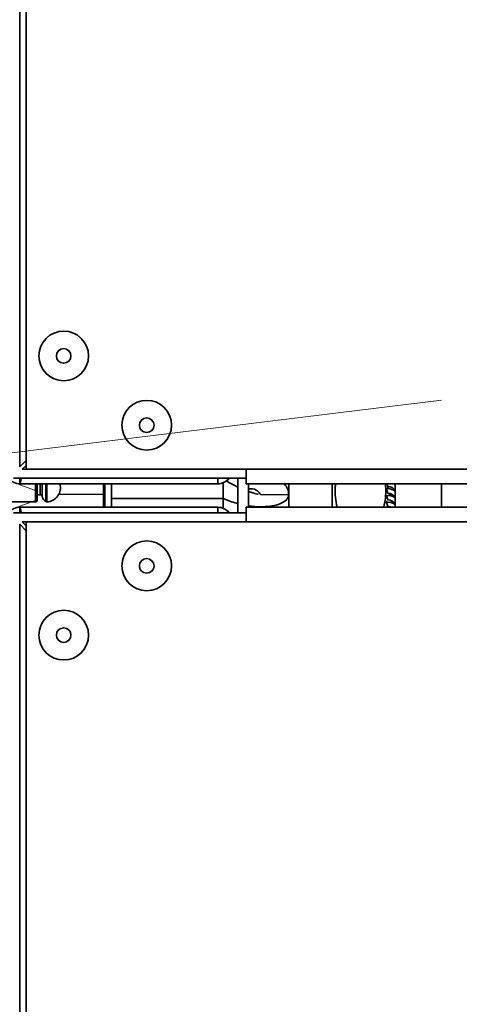
# Model space of a CAD drawing. Units: millimetres. Extents: x 100 to 12990, y 100 to 8300.
# Drawn here: x 4223 to 4285, y 1593 to 1732 of the extents above; entities that cross this region are included whole.
import ezdxf

# ---------------------------------------------------------------- set-up
doc = ezdxf.new("R2010")
doc.units = ezdxf.units.MM
doc.header["$LTSCALE"] = 20
doc.linetypes.add('PHANTOM', pattern=[12.7, 6.35, -1.27, 1.27, -1.27, 1.27, -1.27])

msp = doc.modelspace()

# ---------------------------------------------------------------- linework, layer by layer
at = {"color": 7, "linetype": 'Continuous', "lineweight": 35}
for p, q in [((4223.6434872, 1668.4292848), (4223.6434872, 2034.8292848)), ((4222.7434872, 2033.9757314), (4222.7434872, 1668.7828382)), ((4222.7434872, 1668.7828382), (4223.6434872, 1669.6828382)), ((4223.6434872, 1668.9757314), (4223.0970406, 1668.4292848)), ((4223.6434872, 1668.4292848), (4223.0970406, 1668.4292848)), ((4254.6434872, 1668.4292848), (4223.6434872, 1668.4292848)), ((4254.6434872, 1668.4292848), (4254.6434872, 1666.3792848)), ((4358.6434872, 1668.4292848), (4254.6434872, 1668.4292848)), ((4221.8934872, 1667.1792848), (4254.6434872, 1667.1792848)), ((4222.7434872, 1667.1792848), (4222.7434872, 1666.3792848)), ((4222.7434872, 1666.3792848), (4250.6434872, 1666.3792848)), ((4224.9934872, 1663.8385614), (4224.9934872, 1666.3792848)), ((4225.1934872, 1664.0385614), (4225.1934872, 1666.3792848)), ((4225.6215666, 1664.8385614), (4225.6215666, 1666.3792848)), ((4225.9155102, 1664.5985377), (4225.9155102, 1666.3792848)), ((4226.4098931, 1663.8859102), (4226.4098931, 1666.3792848)), ((4226.5823317, 1663.8405357), (4226.5823317, 1666.3792848)), ((4234.5641121, 1666.3792848), (4234.558258, 1663.0792848)), ((4234.7641124, 1666.3792848), (4234.7582583, 1663.0792848)), ((4235.6604657, 1664.3228158), (4235.6641138, 1666.3792848)), ((4250.6434872, 1666.3792848), (4250.6434872, 1667.1792848)), ((4251.410441, 1664.294876), (4251.4144163, 1666.5358286)), ((4253.4934872, 1662.2792848), (4253.4934872, 1667.1792848)), ((4359.5399338, 1666.3792848), (4254.6434872, 1666.3792848)), ((4254.9934872, 1663.0792848), (4254.9934872, 1666.3792848)), ((4260.6641532, 1666.3792848), (4260.6614299, 1664.8441514)), ((4266.7641628, 1666.3792848), (4266.7583087, 1663.0792848)), ((4274.4903722, 1666.3792848), (4274.6285034, 1666.0006414)), ((4275.6360472, 1666.3792848), (4275.6640921, 1666.3315513)), ((4275.6583227, 1663.0792848), (4275.6641768, 1666.3792848)), ((4282.164187, 1666.3792848), (4282.1583329, 1663.0792848)), ((4225.1934872, 1664.8385614), (4225.6215666, 1664.8385614)), ((4228.2604503, 1664.9016294), (4234.561471, 1664.8904517)), ((4256.6614362, 1664.8512472), (4260.6614299, 1664.8441514)), ((4260.6614299, 1664.8441514), (4260.6582991, 1663.0792848)), ((4274.4107234, 1664.7001756), (4274.4108902, 1664.7942098)), ((4274.4107234, 1664.7001756), (4274.6251485, 1664.1094433)), ((4274.4124056, 1665.648423), (4274.4123499, 1665.6170522)), ((4274.4124056, 1665.648423), (4274.6268281, 1665.0562193)), ((4274.6268281, 1665.0562193), (4274.6267472, 1665.0106189)), ((4274.6285034, 1666.0006414), (4274.6281, 1665.7732059)), ((4274.7616011, 1664.9281644), (4274.7617091, 1664.9890112)), ((4220.6934872, 1663.8385614), (4224.9934872, 1663.8385614)), ((4235.6604657, 1664.3228158), (4235.6582598, 1663.0792848)), ((4251.410441, 1664.294876), (4235.6604657, 1664.3228158)), ((4251.4080222, 1662.9313853), (4251.410441, 1664.294876)), ((4274.4090434, 1663.7531168), (4274.409431, 1663.9716212)), ((4274.4090434, 1663.7531168), (4274.6234815, 1663.169723)), ((4254.6434872, 1662.2792848), (4221.8934872, 1662.2792848)), ((4222.7434872, 1663.0792848), (4250.6434872, 1663.0792848)), ((4222.7434872, 1662.2792848), (4222.7434872, 1663.0792848)), ((4250.6434872, 1663.0792848), (4250.6434872, 1662.2792848)), ((4254.6434872, 1661.0292848), (4254.6434872, 1663.0792848)), ((4359.5399338, 1663.0792848), (4254.6434872, 1663.0792848)), ((4274.407848, 1663.0792848), (4274.4079867, 1663.1574619)), ((4222.7434872, 1295.4828382), (4222.7434872, 1660.6757314)), ((4222.7434872, 1660.6757314), (4223.6434872, 1659.7757314)), ((4223.6434872, 1660.4828382), (4223.0970406, 1661.0292848)), ((4223.6434872, 1661.0292848), (4223.0970406, 1661.0292848)), ((4223.6434872, 1661.0292848), (4223.6434872, 1294.6292848)), ((4254.6434872, 1661.0292848), (4223.6434872, 1661.0292848)), ((4358.6434872, 1661.0292848), (4254.6434872, 1661.0292848))]:
    msp.add_line(p, q, dxfattribs=at)
at = {"color": 7, "linetype": 'PHANTOM', "lineweight": 18}
for p, q in [((4223.6434872, 1668.4292848), (4223.6434872, 2034.8292848)), ((4222.7434872, 2033.9757314), (4222.7434872, 1668.7828382)), ((4222.7434872, 1668.7828382), (4223.6434872, 1669.6828382)), ((4223.6434872, 1668.9757314), (4223.0970406, 1668.4292848)), ((4223.6434872, 1668.4292848), (4223.0970406, 1668.4292848)), ((4254.6434872, 1668.4292848), (4223.6434872, 1668.4292848)), ((4254.6434872, 1668.4292848), (4254.6434872, 1666.3792848)), ((4358.6434872, 1668.4292848), (4254.6434872, 1668.4292848)), ((4221.8934872, 1667.1792848), (4254.6434872, 1667.1792848)), ((4222.7434872, 1667.1792848), (4222.7434872, 1666.3792848)), ((4222.7434872, 1666.3792848), (4250.6434872, 1666.3792848)), ((4224.9934872, 1663.8385614), (4224.9934872, 1666.3792848)), ((4225.1934872, 1664.0385614), (4225.1934872, 1666.3792848)), ((4225.6215666, 1664.8385614), (4225.6215666, 1666.3792848)), ((4225.9155102, 1664.5985377), (4225.9155102, 1666.3792848)), ((4226.4098931, 1663.8859102), (4226.4098931, 1666.3792848)), ((4226.5823317, 1663.8405357), (4226.5823317, 1666.3792848)), ((4234.5641121, 1666.3792848), (4234.558258, 1663.0792848)), ((4234.7641124, 1666.3792848), (4234.7582583, 1663.0792848)), ((4235.6604657, 1664.3228158), (4235.6641138, 1666.3792848)), ((4250.6434872, 1666.3792848), (4250.6434872, 1667.1792848)), ((4251.410441, 1664.294876), (4251.4144163, 1666.5358286)), ((4253.4934872, 1662.2792848), (4253.4934872, 1667.1792848)), ((4359.5399338, 1666.3792848), (4254.6434872, 1666.3792848)), ((4254.9934872, 1663.0792848), (4254.9934872, 1666.3792848)), ((4260.6641532, 1666.3792848), (4260.6614299, 1664.8441514)), ((4266.7641628, 1666.3792848), (4266.7583087, 1663.0792848)), ((4274.4903722, 1666.3792848), (4274.6285034, 1666.0006414)), ((4275.6360472, 1666.3792848), (4275.6640921, 1666.3315513)), ((4275.6583227, 1663.0792848), (4275.6641768, 1666.3792848)), ((4282.164187, 1666.3792848), (4282.1583329, 1663.0792848)), ((4225.1934872, 1664.8385614), (4225.6215666, 1664.8385614)), ((4228.2604503, 1664.9016294), (4234.561471, 1664.8904517)), ((4256.6614362, 1664.8512472), (4260.6614299, 1664.8441514)), ((4260.6614299, 1664.8441514), (4260.6582991, 1663.0792848)), ((4274.4107234, 1664.7001756), (4274.4108902, 1664.7942098)), ((4274.4107234, 1664.7001756), (4274.6251485, 1664.1094433)), ((4274.4124056, 1665.648423), (4274.4123499, 1665.6170522)), ((4274.4124056, 1665.648423), (4274.6268281, 1665.0562193)), ((4274.6268281, 1665.0562193), (4274.6267472, 1665.0106189)), ((4274.6285034, 1666.0006414), (4274.6281, 1665.7732059)), ((4274.7616011, 1664.9281644), (4274.7617091, 1664.9890112)), ((4220.6934872, 1663.8385614), (4224.9934872, 1663.8385614)), ((4235.6604657, 1664.3228158), (4235.6582598, 1663.0792848)), ((4251.410441, 1664.294876), (4235.6604657, 1664.3228158)), ((4251.4080222, 1662.9313853), (4251.410441, 1664.294876)), ((4274.4090434, 1663.7531168), (4274.409431, 1663.9716212)), ((4274.4090434, 1663.7531168), (4274.6234815, 1663.169723)), ((4254.6434872, 1662.2792848), (4221.8934872, 1662.2792848)), ((4222.7434872, 1663.0792848), (4250.6434872, 1663.0792848)), ((4222.7434872, 1662.2792848), (4222.7434872, 1663.0792848)), ((4250.6434872, 1663.0792848), (4250.6434872, 1662.2792848)), ((4254.6434872, 1661.0292848), (4254.6434872, 1663.0792848)), ((4359.5399338, 1663.0792848), (4254.6434872, 1663.0792848)), ((4274.407848, 1663.0792848), (4274.4079867, 1663.1574619)), ((4222.7434872, 1295.4828382), (4222.7434872, 1660.6757314)), ((4222.7434872, 1660.6757314), (4223.6434872, 1659.7757314)), ((4223.6434872, 1660.4828382), (4223.0970406, 1661.0292848)), ((4223.6434872, 1661.0292848), (4223.0970406, 1661.0292848)), ((4223.6434872, 1661.0292848), (4223.6434872, 1294.6292848)), ((4254.6434872, 1661.0292848), (4223.6434872, 1661.0292848)), ((4358.6434872, 1661.0292848), (4254.6434872, 1661.0292848))]:
    msp.add_line(p, q, dxfattribs=at)
at = {"color": 7, "linetype": 'Continuous', "lineweight": 18}
msp.add_line((3838.5465849, 1623.7035533), (4282.185113, 1678.1755152), dxfattribs=at)
at = {"color": 7, "linetype": 'Continuous', "lineweight": 35, "flags": 128}
msp.add_lwpolyline([(4275.6638659, 1666.2040538), (4275.5540791, 1666.3210111), (4275.4863608, 1666.3792848)], dxfattribs=at)
at = {"color": 7, "linetype": 'PHANTOM', "lineweight": 18, "flags": 128}
msp.add_lwpolyline([(4275.6638659, 1666.2040538), (4275.5540791, 1666.3210111), (4275.4863608, 1666.3792848)], dxfattribs=at)
at = {"color": 7, "linetype": 'Continuous', "lineweight": 35}
for centre, radius in [((4228.9434872, 1684.3792848), 3.5), ((4228.9434872, 1684.3792848), 1.0272703), ((4240.6434872, 1674.6292848), 3.5), ((4240.6434872, 1674.6292848), 1.0272703), ((4240.6434872, 1654.8292848), 3.5), ((4240.6434872, 1654.8292848), 1.0272703), ((4228.9434872, 1645.0792848), 3.5), ((4228.9434872, 1645.0792848), 1.0272703)]:
    msp.add_circle(centre, radius, dxfattribs=at)
at = {"color": 7, "linetype": 'PHANTOM', "lineweight": 18}
for centre, radius in [((4228.9434872, 1684.3792848), 3.5), ((4228.9434872, 1684.3792848), 1.0272703), ((4240.6434872, 1674.6292848), 3.5), ((4240.6434872, 1674.6292848), 1.0272703), ((4240.6434872, 1654.8292848), 3.5), ((4240.6434872, 1654.8292848), 1.0272703), ((4228.9434872, 1645.0792848), 3.5), ((4228.9434872, 1645.0792848), 1.0272703)]:
    msp.add_circle(centre, radius, dxfattribs=at)
at = {"color": 7, "linetype": 'Continuous', "lineweight": 18}
for centre, radius, start, end in [((4326.1580355, 1944.7284036), 1062.7521568, 90, 203.2425990054), ((4362.1934872, 2042.6433864), 401.4025965, 69.385922643, 250.044866046), ((4362.1934872, 1286.8151832), 401.4025965, 109.955133954, 290.614077357)]:
    msp.add_arc(centre, radius, start, end, dxfattribs=at)
at = {"color": 7, "linetype": 'Continuous', "lineweight": 35}
for centre, radius, start, end in [((4222.7434872, 1668.4292848), 2.05, 180, 270), ((4226.4934872, 1665.8385614), 2, 272.546043469, 15.685792032), ((4250.6434872, 1668.4292848), 2.05, 270, 322.42813068), ((4225.6215666, 1664.5385614), 0.3, 11.532351614, 90), ((4274.7455638, 1663.5686045), 1.1800726, 39.164779221, 106.483879751), ((4274.7472469, 1664.5187001), 1.1783007, 39.059090853, 106.509426179), ((4274.6248117, 1663.87809), 1.1781311, 28.442696868, 89.901938285), ((4274.6282417, 1664.821243), 1.1793985, 28.733151636, 89.98728436), ((4224.9934872, 1664.0385614), 0.2, 270, 0), ((4226.9933034, 1664.8184511), 1.1, 191.532351614, 237.969340957), ((4226.569005, 1664.1402395), 0.3, 237.969340957, 272.546043469), ((4274.7438785, 1662.6121518), 1.1890819, 39.693685882, 106.355200261), ((4274.623719, 1662.930899), 1.1785452, 28.539341538, 89.930502219), ((4222.7434872, 1661.0292848), 2.05, 90, 180), ((4250.6434872, 1661.0292848), 2.05, 37.57186932, 90), ((4274.6215771, 1661.9759449), 1.1937796, 67.554157153, 89.908598449)]:
    msp.add_arc(centre, radius, start, end, dxfattribs=at)
at = {"color": 7, "linetype": 'PHANTOM', "lineweight": 18}
for centre, radius, start, end in [((4222.7434872, 1668.4292848), 2.05, 180, 270), ((4226.4934872, 1665.8385614), 2, 272.546043469, 15.685792032), ((4250.6434872, 1668.4292848), 2.05, 270, 322.42813068), ((4225.6215666, 1664.5385614), 0.3, 11.532351614, 90), ((4274.7455638, 1663.5686045), 1.1800726, 39.164779221, 106.483879751), ((4274.7472469, 1664.5187001), 1.1783007, 39.059090853, 106.509426179), ((4274.6248117, 1663.87809), 1.1781311, 28.442696868, 89.901938285), ((4274.6282417, 1664.821243), 1.1793985, 28.733151636, 89.98728436), ((4224.9934872, 1664.0385614), 0.2, 270, 0), ((4226.9933034, 1664.8184511), 1.1, 191.532351614, 237.969340957), ((4226.569005, 1664.1402395), 0.3, 237.969340957, 272.546043469), ((4274.7438785, 1662.6121518), 1.1890819, 39.693685882, 106.355200261), ((4274.623719, 1662.930899), 1.1785452, 28.539341538, 89.930502219), ((4222.7434872, 1661.0292848), 2.05, 90, 180), ((4250.6434872, 1661.0292848), 2.05, 37.57186932, 90), ((4274.6215771, 1661.9759449), 1.1937796, 67.554157153, 89.908598449)]:
    msp.add_arc(centre, radius, start, end, dxfattribs=at)
at = {"color": 7, "linetype": 'Continuous', "lineweight": 35}
for points, knots in [([(4222.9467869, 1667.1792848), (4222.9379459, 1667.110864), (4222.8996421, 1666.8144294), (4222.8318756, 1666.4790549), (4222.77295, 1666.4125415), (4222.7434872, 1666.3792848)], [0, 0, 0, 0, 0.1304623764, 0.5652311882, 1, 1, 1, 1]), ([(4253.4934872, 1665.942923), (4253.0222022, 1666.1472838), (4252.4967735, 1666.3751227), (4251.9131195, 1666.7808771), (4251.8529759, 1666.8226888)], [0, 0, 0, 0, 0.8969532338, 1, 1, 1, 1]), ([(4260.0115078, 1666.3792848), (4260.1942651, 1666.1476894), (4260.5795869, 1665.6593985), (4260.6332297, 1665.1250562), (4260.6614299, 1664.8441514)], [0, 0, 0, 0, 0.4742980914, 1, 1, 1, 1]), ([(4267.2523281, 1666.3792848), (4267.2323351, 1666.2083185), (4267.103781, 1665.1090107), (4267.2989935, 1664.008577), (4267.4638463, 1663.0792848)], [0, 0, 0, 0, 0.15552179114, 1, 1, 1, 1]), ([(4274.0615329, 1663.0792848), (4274.2180909, 1663.9461732), (4274.412929, 1665.0250249), (4274.2899548, 1666.1049817), (4274.2657939, 1666.3171621)], [0, 0, 0, 0, 0.803528786, 1, 1, 1, 1]), ([(4254.9934872, 1665.6869567), (4255.0378034, 1665.6895086), (4255.6550712, 1665.7250533), (4256.397412, 1665.3883471), (4256.5734281, 1665.0302805), (4256.6614362, 1664.8512472)], [0, 0, 0, 0, 0.0372336266, 0.5186168133, 1, 1, 1, 1]), ([(4256.367324, 1664.9072008), (4256.3051728, 1664.9116294), (4256.1652511, 1664.9215995), (4255.4120998, 1665.1606827), (4254.9934872, 1665.2935686)], [0, 0, 0, 0, 0.4441852491, 1, 1, 1, 1]), ([(4260.6614299, 1664.8441514), (4260.6283932, 1664.6697604), (4260.5613753, 1664.3159931), (4260.0271983, 1663.8336805), (4259.1839256, 1663.4429059), (4258.0491138, 1663.184394), (4256.6385674, 1663.1291327), (4255.5954244, 1663.1591838), (4255.0032863, 1663.2856258), (4254.9934872, 1663.2877182)], [0, 0, 0, 0, 0.1630969749, 0.3308563618, 0.4950500343, 0.664003932, 0.8282002173, 0.9971569585, 1, 1, 1, 1]), ([(4275.2677883, 1664.8059546), (4275.1528864, 1664.851899), (4274.9889751, 1664.9174402), (4274.8139374, 1664.9256959), (4274.7616011, 1664.9281644)], [0, 0, 0, 0, 0.7009998211, 1, 1, 1, 1]), ([(4274.7617091, 1664.9890112), (4274.8482549, 1664.9738827), (4275.0275479, 1664.9425416), (4275.1858827, 1664.8525215), (4275.2677883, 1664.8059546)], [0, 0, 0, 0, 0.4827062387, 1, 1, 1, 1]), ([(4275.6606789, 1664.4074773), (4275.6428481, 1664.4376255), (4275.5743376, 1664.5534627), (4275.3981332, 1664.6985949), (4275.2677883, 1664.8059546)], [0, 0, 0, 0, 0.2602627023, 1, 1, 1, 1]), ([(4253.4934872, 1663.6066425), (4253.4227955, 1663.6211602), (4252.7550005, 1663.7583032), (4252.0451488, 1664.0415834), (4251.410441, 1664.294876)], [0, 0, 0, 0, 0.105858449, 1, 1, 1, 1]), ([(4222.9467869, 1662.2792848), (4222.9379459, 1662.3477056), (4222.8996421, 1662.6441402), (4222.8318756, 1662.9795147), (4222.77295, 1663.0460281), (4222.7434872, 1663.0792848)], [0, 0, 0, 0, 0.1304623764, 0.5652311882, 1, 1, 1, 1])]:
    msp.add_open_spline(points, degree=3, knots=knots, dxfattribs=at)
at = {"color": 7, "linetype": 'PHANTOM', "lineweight": 18}
for points, knots in [([(4222.9467869, 1667.1792848), (4222.9379459, 1667.110864), (4222.8996421, 1666.8144294), (4222.8318756, 1666.4790549), (4222.77295, 1666.4125415), (4222.7434872, 1666.3792848)], [0, 0, 0, 0, 0.1304623764, 0.5652311882, 1, 1, 1, 1]), ([(4253.4934872, 1665.942923), (4253.0222022, 1666.1472838), (4252.4967735, 1666.3751227), (4251.9131195, 1666.7808771), (4251.8529759, 1666.8226888)], [0, 0, 0, 0, 0.8969532338, 1, 1, 1, 1]), ([(4260.0115078, 1666.3792848), (4260.1942651, 1666.1476894), (4260.5795869, 1665.6593985), (4260.6332297, 1665.1250562), (4260.6614299, 1664.8441514)], [0, 0, 0, 0, 0.4742980914, 1, 1, 1, 1]), ([(4267.2523281, 1666.3792848), (4267.2323351, 1666.2083185), (4267.103781, 1665.1090107), (4267.2989935, 1664.008577), (4267.4638463, 1663.0792848)], [0, 0, 0, 0, 0.15552179114, 1, 1, 1, 1]), ([(4274.0615329, 1663.0792848), (4274.2180909, 1663.9461732), (4274.412929, 1665.0250249), (4274.2899548, 1666.1049817), (4274.2657939, 1666.3171621)], [0, 0, 0, 0, 0.803528786, 1, 1, 1, 1]), ([(4254.9934872, 1665.6869567), (4255.0378034, 1665.6895086), (4255.6550712, 1665.7250533), (4256.397412, 1665.3883471), (4256.5734281, 1665.0302805), (4256.6614362, 1664.8512472)], [0, 0, 0, 0, 0.0372336266, 0.5186168133, 1, 1, 1, 1]), ([(4256.367324, 1664.9072008), (4256.3051728, 1664.9116294), (4256.1652511, 1664.9215995), (4255.4120998, 1665.1606827), (4254.9934872, 1665.2935686)], [0, 0, 0, 0, 0.4441852491, 1, 1, 1, 1]), ([(4260.6614299, 1664.8441514), (4260.6283932, 1664.6697604), (4260.5613753, 1664.3159931), (4260.0271983, 1663.8336805), (4259.1839256, 1663.4429059), (4258.0491138, 1663.184394), (4256.6385674, 1663.1291327), (4255.5954244, 1663.1591838), (4255.0032863, 1663.2856258), (4254.9934872, 1663.2877182)], [0, 0, 0, 0, 0.1630969749, 0.3308563618, 0.4950500343, 0.664003932, 0.8282002173, 0.9971569585, 1, 1, 1, 1]), ([(4275.2677883, 1664.8059546), (4275.1528864, 1664.851899), (4274.9889751, 1664.9174402), (4274.8139374, 1664.9256959), (4274.7616011, 1664.9281644)], [0, 0, 0, 0, 0.7009998211, 1, 1, 1, 1]), ([(4274.7617091, 1664.9890112), (4274.8482549, 1664.9738827), (4275.0275479, 1664.9425416), (4275.1858827, 1664.8525215), (4275.2677883, 1664.8059546)], [0, 0, 0, 0, 0.4827062387, 1, 1, 1, 1]), ([(4275.6606789, 1664.4074773), (4275.6428481, 1664.4376255), (4275.5743376, 1664.5534627), (4275.3981332, 1664.6985949), (4275.2677883, 1664.8059546)], [0, 0, 0, 0, 0.2602627023, 1, 1, 1, 1]), ([(4253.4934872, 1663.6066425), (4253.4227955, 1663.6211602), (4252.7550005, 1663.7583032), (4252.0451488, 1664.0415834), (4251.410441, 1664.294876)], [0, 0, 0, 0, 0.105858449, 1, 1, 1, 1]), ([(4222.9467869, 1662.2792848), (4222.9379459, 1662.3477056), (4222.8996421, 1662.6441402), (4222.8318756, 1662.9795147), (4222.77295, 1663.0460281), (4222.7434872, 1663.0792848)], [0, 0, 0, 0, 0.1304623764, 0.5652311882, 1, 1, 1, 1])]:
    msp.add_open_spline(points, degree=3, knots=knots, dxfattribs=at)

doc.saveas('drawing.dxf')
